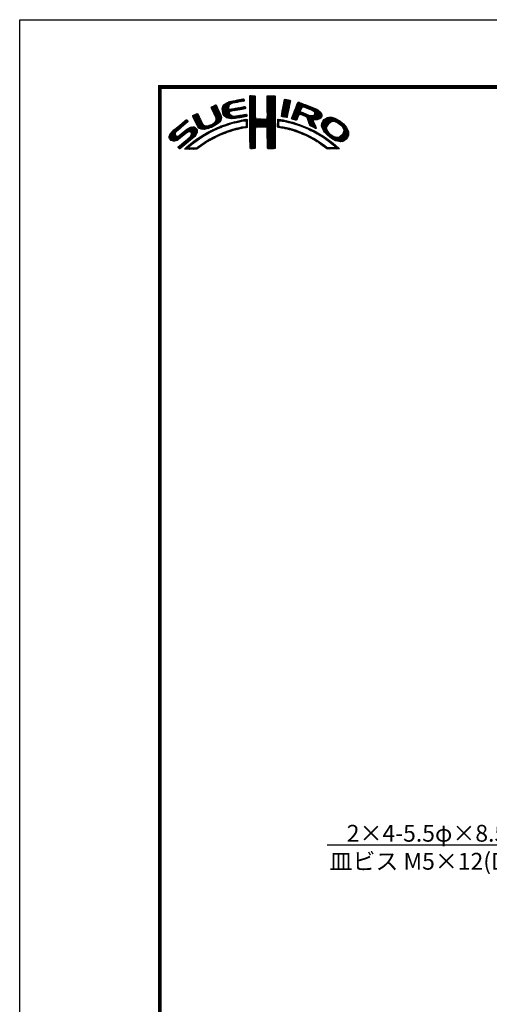
# Model space of a CAD drawing. Extents: x -20 to 440, y -20 to 317.
# Drawn here: x 0 to 84, y 121 to 297 of the extents above; entities that cross this region are included whole.
import ezdxf
from ezdxf import colors
from ezdxf.entities.mleader import LeaderData, LeaderLine
from ezdxf.math import Vec2, Vec3

# ---------------------------------------------------------------- set-up
doc = ezdxf.new("R2010")
doc.units = 0
doc.header["$LTSCALE"] = 5
doc.header["$MEASUREMENT"] = 0
doc.layers.get('0').update_dxf_attribs({"linetype": 'CONTINUOUS'})
doc.layers.get('DEFPOINTS').update_dxf_attribs({"color": 252, "linetype": 'CONTINUOUS'})
doc.layers.add('TEXT', color=4, linetype='CONTINUOUS')
doc.layers.add('ZUWAKU', color=5, linetype='CONTINUOUS')
doc.styles.get("Standard").update_dxf_attribs({"font": 'txt', "bigfont": 'extfont.shx'})

# ---------------------------------------------------------------- blocks, each defined once
blk = doc.blocks.new('*X2')
at = {"color": 0}
for p, q in [((9.78, 7.31), (11.28, 8.8)), ((9.81, 7.15), (11.49, 8.84)), ((9.83, 7), (11.7, 8.87)), ((11.27, 8.27), (11.91, 8.91)), ((11.62, 8.44), (12.13, 8.94)), ((11.84, 8.48), (12.34, 8.99)), ((12.06, 8.53), (12.57, 9.03)), ((12.28, 8.57), (12.78, 9.07)), ((12.49, 8.6), (13, 9.11)), ((12.7, 8.63), (13.22, 9.15)), ((12.91, 8.67), (13.43, 9.19)), ((13.13, 8.71), (13.61, 9.19)), ((13.34, 8.74), (13.67, 9.08)), ((13.55, 8.78), (13.7, 8.93)), ((14.71, 9.59), (14.94, 9.82)), ((14.71, 9.41), (15.11, 9.81)), ((14.71, 9.23), (15.28, 9.8)), ((14.71, 9.06), (15.45, 9.79)), ((14.71, 8.88), (15.6, 9.77)), ((14.71, 8.7), (15.64, 9.63)), ((14.71, 8.53), (15.65, 9.46)), ((14.71, 8.35), (15.65, 9.28)), ((14.71, 8.17), (15.65, 9.11)), ((14.71, 8), (15.65, 8.93)), ((14.72, 9.77), (14.75, 9.8)), ((17.8, 8.08), (19.21, 9.49)), ((17.8, 7.9), (19.21, 9.31)), ((17.8, 7.72), (19.21, 9.14)), ((17.8, 7.55), (19.21, 8.96)), ((17.81, 8.44), (19.15, 9.78)), ((17.81, 8.26), (19.21, 9.66)), ((17.82, 8.63), (18.98, 9.79)), ((17.82, 8.8), (18.8, 9.79)), ((17.82, 8.98), (18.63, 9.79)), ((17.82, 9.16), (18.45, 9.79)), ((17.82, 9.34), (18.27, 9.79)), ((17.82, 9.51), (18.09, 9.79)), ((17.82, 9.69), (17.92, 9.79)), ((20.6, 7.52), (21.95, 8.86)), ((20.64, 7.74), (21.89, 8.98)), ((20.69, 7.96), (21.74, 9.01)), ((20.73, 8.18), (21.59, 9.04)), ((20.77, 8.4), (21.44, 9.07)), ((20.82, 8.62), (21.3, 9.1)), ((20.86, 8.84), (21.15, 9.13)), ((20.9, 9.06), (20.98, 9.14)), ((7.83, 7.66), (8.04, 7.86)), ((7.88, 7.52), (8.42, 8.06)), ((7.94, 7.41), (8.66, 8.13)), ((8, 7.29), (8.74, 8.03)), ((8.06, 7.17), (8.81, 7.92)), ((8.12, 7.05), (8.86, 7.8)), ((8.17, 6.94), (8.92, 7.68)), ((8.23, 6.82), (8.97, 7.55)), ((8.29, 6.7), (9.02, 7.43)), ((8.35, 6.58), (9.08, 7.31)), ((8.4, 6.46), (9.14, 7.19)), ((8.45, 6.33), (9.19, 7.07)), ((9.78, 7.48), (11.03, 8.74)), ((9.85, 6.85), (11, 7.99)), ((9.86, 7.74), (10.7, 8.58)), ((9.88, 6.7), (10.92, 7.74)), ((9.9, 6.54), (10.91, 7.55)), ((9.95, 6.41), (10.96, 7.43)), ((10.03, 8.08), (10.18, 8.24)), ((10.03, 6.31), (11.08, 7.36)), ((10.11, 6.22), (11.27, 7.38)), ((10.2, 6.13), (11.49, 7.42)), ((11.23, 6.99), (11.71, 7.47)), ((11.44, 7.02), (11.93, 7.51)), ((11.67, 7.07), (12.15, 7.55)), ((11.89, 7.12), (12.37, 7.59)), ((12.08, 7.13), (12.58, 7.63)), ((12.29, 7.16), (12.8, 7.67)), ((12.5, 7.2), (13.01, 7.71)), ((12.72, 7.24), (13.23, 7.75)), ((12.94, 7.28), (13.45, 7.79)), ((13.15, 7.32), (13.66, 7.83)), ((13.37, 7.35), (13.86, 7.85)), ((13.58, 7.39), (13.93, 7.74)), ((13.79, 7.43), (13.96, 7.59)), ((14.71, 7.82), (15.65, 8.75)), ((14.71, 7.64), (15.65, 8.58)), ((14.71, 7.47), (15.65, 8.4)), ((14.71, 7.29), (15.65, 8.23)), ((14.71, 7.11), (15.65, 8.05)), ((14.71, 6.94), (15.65, 7.87)), ((14.71, 6.76), (15.65, 7.7)), ((14.71, 6.58), (15.65, 7.52)), ((14.71, 6.41), (15.65, 7.34)), ((14.71, 6.23), (15.65, 7.17)), ((16.38, 4.18), (19.23, 7.03)), ((17.73, 5.71), (19.23, 7.21)), ((17.8, 5.95), (19.22, 7.38)), ((17.81, 7.38), (19.21, 8.78)), ((17.81, 7.21), (19.22, 8.61)), ((17.81, 6.14), (19.22, 7.56)), ((17.82, 7.04), (19.22, 8.43)), ((17.82, 6.86), (19.22, 8.26)), ((17.82, 6.33), (19.22, 7.73)), ((17.83, 6.69), (19.22, 8.08)), ((17.83, 6.52), (19.22, 7.91)), ((20.35, 6.2), (21.66, 7.52)), ((20.38, 6.06), (21.62, 7.3)), ((20.39, 6.42), (21.7, 7.73)), ((20.43, 6.64), (21.75, 7.96)), ((20.47, 6.86), (21.78, 8.17)), ((20.51, 7.08), (21.83, 8.39)), ((20.51, 6.01), (21.58, 7.08)), ((20.56, 7.3), (21.92, 8.66)), ((22.15, 5.71), (23.92, 7.48)), ((22.23, 5.97), (24.49, 8.22)), ((22.24, 5.62), (23.8, 7.18)), ((22.35, 6.26), (24.36, 8.27)), ((22.46, 6.55), (24.23, 8.32)), ((22.58, 6.85), (24.11, 8.38)), ((22.71, 7.15), (23.99, 8.43)), ((22.84, 7.46), (23.86, 8.48)), ((22.95, 7.75), (23.73, 8.52)), ((23.05, 8.02), (23.6, 8.58)), ((23.17, 8.32), (23.48, 8.63)), ((23.32, 8.65), (23.33, 8.66)), ((24.25, 7.81), (24.62, 8.18)), ((24.4, 7.78), (24.74, 8.13)), ((24.53, 7.73), (24.87, 8.08)), ((24.65, 7.68), (25, 8.03)), ((24.78, 7.63), (25.13, 7.98)), ((24.9, 7.58), (25.25, 7.93)), ((25.03, 7.53), (25.38, 7.88)), ((25.15, 7.47), (25.51, 7.83)), ((25.17, 5.19), (27.06, 7.09)), ((25.28, 7.42), (25.64, 7.78)), ((25.4, 7.37), (25.77, 7.73)), ((25.53, 7.32), (25.89, 7.68)), ((25.66, 7.27), (26.02, 7.64)), ((25.78, 7.22), (26.15, 7.59)), ((25.9, 7.16), (26.28, 7.54)), ((26, 7.09), (26.4, 7.49)), ((26.09, 7), (26.53, 7.44)), ((26.18, 6.91), (26.66, 7.39)), ((26.24, 6.44), (26.96, 7.16)), ((26.25, 6.8), (26.76, 7.31)), ((26.26, 6.64), (26.86, 7.24)), ((0.31, 2.26), (3.52, 5.46)), ((0.31, 2.43), (3.33, 5.45)), ((1.84, 3.61), (3.59, 5.36)), ((4.52, 6.11), (4.74, 6.33)), ((4.57, 5.98), (5.07, 6.48)), ((4.62, 5.86), (5.35, 6.59)), ((4.68, 5.75), (5.43, 6.49)), ((4.75, 5.63), (5.49, 6.37)), ((4.81, 5.52), (5.55, 6.25)), ((4.87, 5.4), (5.6, 6.13)), ((4.93, 5.28), (5.66, 6.01)), ((4.98, 5.16), (5.71, 5.89)), ((5.04, 5.04), (5.76, 5.76)), ((5.09, 4.92), (5.83, 5.65)), ((5.15, 4.79), (5.89, 5.54)), ((5.2, 4.67), (5.95, 5.42)), ((5.27, 4.56), (6.01, 5.3)), ((7.58, 4.04), (9.63, 6.09)), ((7.86, 4.15), (9.65, 5.94)), ((8.23, 4.34), (9.65, 5.76)), ((8.51, 6.21), (9.25, 6.95)), ((8.56, 6.08), (9.3, 6.83)), ((8.6, 5.24), (9.58, 6.22)), ((8.61, 5.96), (9.36, 6.71)), ((8.61, 4.54), (9.59, 5.52)), ((8.66, 5.84), (9.42, 6.59)), ((8.69, 5.68), (9.47, 6.47)), ((8.7, 5.52), (9.53, 6.34)), ((10.29, 6.05), (11.04, 6.8)), ((10.39, 5.97), (11.06, 6.64)), ((10.49, 5.89), (11.12, 6.53)), ((10.6, 5.83), (11.22, 6.44)), ((10.73, 5.78), (11.31, 6.36)), ((10.88, 5.75), (11.41, 6.28)), ((11.03, 5.73), (11.52, 6.21)), ((11.19, 5.71), (11.65, 6.17)), ((11.34, 5.68), (11.8, 6.14)), ((11.51, 5.68), (11.97, 6.14)), ((11.71, 5.7), (12.18, 6.17)), ((11.9, 5.72), (12.39, 6.21)), ((12.08, 5.72), (12.6, 6.24)), ((12.32, 5.78), (12.81, 6.27)), ((12.48, 5.06), (12.74, 5.32)), ((12.52, 5.8), (13.02, 6.31)), ((12.71, 5.11), (12.97, 5.37)), ((12.72, 5.83), (13.24, 6.34)), ((12.92, 5.85), (13.45, 6.38)), ((12.93, 5.15), (13.2, 5.43)), ((13.14, 5.89), (13.66, 6.41)), ((13.16, 5.2), (13.42, 5.47)), ((13.36, 5.94), (13.88, 6.46)), ((13.38, 5.25), (13.64, 5.51)), ((13.58, 5.98), (14.08, 6.48)), ((13.61, 5.3), (13.86, 5.56)), ((13.78, 5.3), (14.07, 5.58)), ((13.8, 6.02), (14.16, 6.38)), ((13.94, 5.28), (14.23, 5.57)), ((14.02, 6.06), (14.2, 6.24)), ((14.03, 5.19), (14.26, 5.42)), ((14.71, 6.05), (15.65, 6.99)), ((14.71, 5.88), (15.66, 6.82)), ((14.71, 5.7), (15.66, 6.64)), ((14.71, 5.52), (15.66, 6.47)), ((14.71, 5.35), (15.67, 6.3)), ((14.71, 5.17), (15.67, 6.13)), ((14.71, 4.99), (15.69, 5.96)), ((14.71, 4.82), (15.7, 5.8)), ((14.71, 4.64), (15.78, 5.71)), ((14.72, 3.76), (16.63, 5.67)), ((14.72, 3.94), (16.45, 5.67)), ((14.72, 4.11), (16.28, 5.67)), ((14.72, 4.29), (16.1, 5.67)), ((14.72, 4.46), (15.92, 5.67)), ((14.72, 3.58), (16.8, 5.66)), ((14.72, 3.41), (16.97, 5.65)), ((14.72, 3.23), (17.13, 5.64)), ((15.84, 4.18), (17.3, 5.63)), ((16.02, 4.18), (17.47, 5.62)), ((16.2, 4.18), (17.68, 5.66)), ((16.55, 4.18), (19.23, 6.85)), ((16.73, 4.18), (19.23, 6.68)), ((16.91, 4.18), (19.23, 6.5)), ((17.09, 4.18), (19.23, 6.33)), ((17.27, 4.19), (19.23, 6.15)), ((17.44, 4.19), (19.23, 5.97)), ((17.62, 4.19), (19.23, 5.8)), ((17.73, 4.12), (19.23, 5.62)), ((17.79, 4.01), (19.23, 5.44)), ((19.67, 5), (20.21, 5.54)), ((19.68, 5.54), (19.73, 5.59)), ((19.68, 5.36), (19.89, 5.57)), ((19.68, 5.18), (20.05, 5.56)), ((20.16, 5.31), (20.37, 5.52)), ((20.32, 5.29), (20.52, 5.5)), ((20.45, 5.25), (20.68, 5.47)), ((20.61, 5.23), (20.81, 5.43)), ((20.66, 5.98), (21.53, 6.85)), ((20.79, 5.23), (20.96, 5.4)), ((20.81, 5.96), (21.48, 6.63)), ((20.93, 5.2), (21.1, 5.37)), ((20.97, 5.94), (21.45, 6.42)), ((21.07, 5.16), (21.25, 5.34)), ((21.12, 5.92), (21.42, 6.21)), ((21.21, 5.13), (21.39, 5.31)), ((21.28, 5.9), (21.39, 6.01)), ((22.37, 5.58), (23.76, 6.97)), ((22.51, 5.54), (23.83, 6.86)), ((22.64, 5.49), (23.43, 6.28)), ((22.77, 5.45), (23.27, 5.94)), ((22.91, 5.41), (23.14, 5.64)), ((23.58, 6.44), (23.95, 6.8)), ((23.74, 6.41), (24.08, 6.75)), ((23.88, 6.38), (24.21, 6.71)), ((24.01, 6.33), (24.33, 6.66)), ((24.13, 6.27), (24.46, 6.61)), ((24.25, 6.22), (24.59, 6.56)), ((24.38, 6.17), (24.71, 6.51)), ((24.51, 6.12), (24.84, 6.46)), ((24.64, 6.08), (24.97, 6.41)), ((24.77, 6.03), (25.09, 6.36)), ((24.85, 5.94), (25.22, 6.31)), ((24.93, 5.84), (25.35, 6.26)), ((24.98, 5.71), (25.5, 6.23)), ((25.02, 5.58), (25.64, 6.19)), ((25.07, 5.45), (25.8, 6.18)), ((25.12, 5.32), (26, 6.2)), ((25.22, 5.06), (27.16, 7.01)), ((25.26, 4.93), (27.25, 6.92)), ((25.31, 4.8), (27.33, 6.82)), ((25.36, 4.68), (26.04, 5.35)), ((26.18, 5.49), (27.41, 6.73)), ((26.36, 5.5), (27.46, 6.6)), ((26.54, 5.5), (27.51, 6.47)), ((26.72, 5.5), (27.55, 6.33)), ((26.97, 5.58), (27.54, 6.15)), ((27.51, 4.36), (29.12, 5.96)), ((27.52, 4.53), (28.95, 5.97)), ((27.54, 4.21), (29.29, 5.95)), ((27.54, 4.74), (28.76, 5.95)), ((27.6, 4.08), (29.43, 5.92)), ((27.61, 4.98), (28.5, 5.87)), ((27.65, 3.96), (29.57, 5.88)), ((27.71, 3.84), (29.7, 5.84)), ((27.88, 5.43), (28.06, 5.61)), ((29.02, 4.97), (29.84, 5.8)), ((29.42, 5.2), (29.96, 5.74)), ((29.62, 5.23), (30.08, 5.68)), ((29.77, 5.2), (30.19, 5.62)), ((29.91, 5.16), (30.3, 5.55)), ((30.05, 5.12), (30.41, 5.49)), ((30.18, 5.08), (30.53, 5.42)), ((30.3, 5.02), (30.64, 5.36)), ((30.42, 4.96), (30.75, 5.29)), ((0.38, 2.67), (2.31, 4.61)), ((0.6, 3.08), (1.28, 3.75)), ((1.29, 1.65), (3.27, 3.63)), ((1.55, 1.72), (3.8, 3.98)), ((1.92, 1.92), (4.16, 4.16)), ((2.12, 0.35), (5.33, 3.56)), ((2.86, 4.45), (3.67, 5.26)), ((2.87, 2.69), (4.38, 4.21)), ((3.59, 3.24), (4.59, 4.23)), ((3.86, 3.33), (4.76, 4.23)), ((4.04, 3.33), (4.88, 4.18)), ((4.15, 3.27), (4.99, 4.11)), ((4.22, 2.63), (5.3, 3.71)), ((4.25, 3.19), (5.08, 4.02)), ((4.31, 3.08), (5.16, 3.92)), ((4.32, 2.9), (5.24, 3.83)), ((5.33, 4.44), (6.07, 5.19)), ((5.39, 4.32), (6.13, 5.07)), ((5.45, 4.21), (6.18, 4.94)), ((5.52, 4.11), (6.24, 4.82)), ((5.6, 4.01), (6.3, 4.71)), ((5.72, 3.95), (6.37, 4.6)), ((5.84, 3.89), (6.47, 4.53)), ((5.95, 3.83), (6.58, 4.46)), ((6.09, 3.79), (6.73, 4.43)), ((6.26, 3.78), (6.9, 4.42)), ((6.43, 3.77), (7.08, 4.43)), ((6.59, 3.77), (7.26, 4.43)), ((6.82, 3.81), (7.52, 4.52)), ((7.04, 3.86), (7.8, 4.62)), ((7.26, 3.9), (8.18, 4.83)), ((7.32, 3.07), (7.83, 3.59)), ((7.72, 3.3), (8.19, 3.77)), ((8.1, 3.51), (8.49, 3.89)), ((8.43, 3.66), (8.84, 4.07)), ((8.76, 3.81), (9.14, 4.19)), ((9.09, 3.96), (9.43, 4.3)), ((9.25, 5), (9.32, 5.07)), ((9.39, 4.08), (9.73, 4.42)), ((9.68, 4.2), (10, 4.52)), ((9.97, 4.31), (10.26, 4.61)), ((10.24, 4.41), (10.53, 4.7)), ((10.51, 4.5), (10.81, 4.8)), ((10.63, 3.21), (10.98, 3.55)), ((10.77, 4.58), (11.08, 4.89)), ((10.89, 3.29), (11.23, 3.63)), ((11.03, 4.67), (11.32, 4.96)), ((11.14, 3.37), (11.49, 3.71)), ((11.3, 4.75), (11.56, 5.02)), ((11.43, 3.48), (11.75, 3.79)), ((11.55, 4.84), (11.81, 5.09)), ((11.69, 3.56), (11.99, 3.86)), ((11.79, 4.9), (12.06, 5.16)), ((11.93, 3.62), (12.22, 3.91)), ((12.03, 4.96), (12.28, 5.21)), ((12.17, 3.68), (12.45, 3.96)), ((12.26, 5.01), (12.51, 5.26)), ((12.4, 3.74), (12.67, 4.01)), ((12.63, 3.79), (12.9, 4.06)), ((12.86, 3.85), (13.15, 4.13)), ((13.09, 3.9), (13.34, 4.15)), ((13.32, 3.95), (13.54, 4.17)), ((13.55, 4), (13.76, 4.21)), ((13.77, 4.05), (14.25, 4.53)), ((13.97, 4.07), (14.24, 4.35)), ((14.06, 4.87), (14.25, 5.06)), ((14.06, 4.69), (14.26, 4.89)), ((14.06, 4.51), (14.25, 4.71)), ((14.07, 5.05), (14.25, 5.23)), ((14.72, 3.06), (15.75, 4.09)), ((14.72, 2.88), (15.69, 3.84)), ((14.73, 2.7), (15.67, 3.65)), ((17.8, 3.84), (19.23, 5.27)), ((17.81, 3.67), (19.23, 5.09)), ((17.82, 3.5), (19.23, 4.91)), ((17.82, 3.32), (19.23, 4.74)), ((17.82, 3.15), (19.23, 4.56)), ((17.82, 2.97), (19.23, 4.39)), ((17.83, 2.8), (19.24, 4.21)), ((17.83, 2.63), (19.24, 4.03)), ((17.83, 2.45), (19.24, 3.86)), ((17.84, 2.28), (19.24, 3.68)), ((19.67, 4.82), (19.9, 5.05)), ((19.67, 4.64), (19.9, 4.87)), ((19.67, 4.47), (19.89, 4.69)), ((19.67, 4.29), (19.89, 4.51)), ((19.71, 4.16), (19.94, 4.38)), ((19.83, 4.1), (20.02, 4.29)), ((19.99, 4.08), (20.15, 4.24)), ((20.15, 4.06), (20.31, 4.22)), ((20.29, 4.03), (20.46, 4.2)), ((20.45, 4.01), (20.62, 4.18)), ((20.6, 3.98), (20.77, 4.15)), ((20.75, 3.96), (20.92, 4.12)), ((20.9, 3.93), (21.06, 4.09)), ((21.04, 3.89), (21.21, 4.06)), ((21.19, 3.86), (21.36, 4.03)), ((21.33, 3.83), (21.51, 4.01)), ((21.35, 5.09), (21.52, 5.26)), ((21.47, 3.79), (21.65, 3.98)), ((21.5, 5.06), (21.66, 5.22)), ((21.61, 3.75), (21.8, 3.95)), ((21.63, 5.02), (21.82, 5.2)), ((21.75, 3.72), (21.94, 3.91)), ((21.77, 4.97), (21.95, 5.16)), ((21.89, 3.68), (22.07, 3.86)), ((21.92, 4.95), (22.09, 5.12)), ((22.03, 3.64), (22.21, 3.82)), ((22.06, 4.92), (22.23, 5.08)), ((22.17, 3.61), (22.34, 3.78)), ((22.2, 4.88), (22.38, 5.05)), ((22.31, 3.57), (22.47, 3.74)), ((22.34, 4.84), (22.51, 5.01)), ((22.44, 3.52), (22.61, 3.69)), ((22.48, 4.8), (22.64, 4.96)), ((22.57, 3.48), (22.74, 3.65)), ((22.62, 4.76), (22.77, 4.92)), ((22.7, 3.43), (22.88, 3.61)), ((22.75, 4.72), (22.9, 4.87)), ((22.83, 3.39), (23.01, 3.57)), ((22.88, 4.67), (23.04, 4.83)), ((22.96, 3.34), (23.15, 3.52)), ((23.01, 4.63), (23.17, 4.78)), ((23.15, 4.59), (23.3, 4.74)), ((23.28, 4.54), (23.43, 4.69)), ((23.41, 4.5), (23.56, 4.64)), ((23.55, 4.45), (23.69, 4.6)), ((23.68, 4.41), (23.82, 4.55)), ((23.81, 4.37), (23.95, 4.5)), ((23.94, 4.32), (24.07, 4.45)), ((24.06, 4.26), (24.2, 4.4)), ((24.19, 4.21), (24.33, 4.35)), ((24.31, 4.16), (24.45, 4.3)), ((24.43, 4.1), (24.58, 4.25)), ((24.56, 4.05), (24.7, 4.19)), ((24.68, 4), (24.82, 4.14)), ((24.8, 3.94), (24.95, 4.09)), ((24.93, 3.89), (25.07, 4.03)), ((25.05, 3.84), (25.19, 3.98)), ((25.18, 3.79), (25.32, 3.93)), ((25.29, 3.72), (25.44, 3.87)), ((25.41, 3.66), (25.56, 3.82)), ((25.42, 4.56), (26.06, 5.2)), ((25.48, 4.45), (26.1, 5.07)), ((25.52, 3.6), (25.68, 3.76)), ((25.58, 4.37), (26.16, 4.94)), ((25.65, 3.55), (25.8, 3.7)), ((25.7, 4.31), (26.21, 4.82)), ((25.76, 3.49), (25.92, 3.64)), ((25.82, 4.25), (26.27, 4.7)), ((25.87, 3.42), (26.04, 3.59)), ((25.93, 4.19), (26.32, 4.58)), ((25.99, 3.37), (26.16, 3.53)), ((26.05, 4.13), (26.37, 4.45)), ((26.17, 4.08), (26.43, 4.33)), ((26.3, 4.02), (26.47, 4.2)), ((26.42, 3.97), (26.52, 4.07)), ((27.76, 3.72), (28.69, 4.65)), ((27.82, 3.6), (28.46, 4.24)), ((27.88, 3.49), (28.42, 4.02)), ((27.96, 3.38), (28.43, 3.86)), ((28.03, 3.28), (28.48, 3.73)), ((28.12, 3.19), (28.53, 3.6)), ((30.17, 1.71), (32.17, 3.71)), ((30.3, 1.67), (32.22, 3.58)), ((30.51, 4.88), (30.85, 5.21)), ((30.61, 4.8), (30.94, 5.13)), ((30.71, 4.72), (31.04, 5.05)), ((30.8, 4.64), (31.13, 4.97)), ((30.9, 4.56), (31.23, 4.89)), ((30.99, 4.48), (31.33, 4.81)), ((31.09, 4.4), (31.42, 4.73)), ((31.16, 4.29), (31.5, 4.63)), ((31.23, 4.18), (31.58, 4.54)), ((31.3, 4.07), (31.67, 4.44)), ((31.33, 3.05), (32.11, 3.83)), ((31.37, 3.97), (31.75, 4.35)), ((31.42, 3.85), (31.83, 4.25)), ((31.44, 3.33), (32.05, 3.94)), ((31.45, 3.7), (31.91, 4.16)), ((31.48, 3.55), (31.98, 4.05)), ((0.36, 2.13), (1.43, 3.2)), ((0.45, 2.04), (1.37, 2.96)), ((0.53, 1.94), (1.4, 2.81)), ((0.61, 1.85), (1.46, 2.7)), ((0.71, 1.77), (1.55, 2.61)), ((0.84, 1.72), (1.68, 2.56)), ((0.97, 1.68), (1.86, 2.56)), ((1.12, 1.65), (2.25, 2.78)), ((2.04, 0.45), (3.84, 2.25)), ((2.37, 0.43), (5.32, 3.38)), ((3.35, 1.23), (5.32, 3.2)), ((3.41, 0.23), (5.25, 2.07)), ((4.41, 2.12), (5.08, 2.78)), ((4.77, 1.41), (5.74, 2.38)), ((5.45, 1.91), (6.25, 2.72)), ((6, 2.29), (6.67, 2.95)), ((6.5, 2.62), (7.08, 3.19)), ((6.79, 1.31), (7.39, 1.91)), ((6.91, 2.84), (7.47, 3.41)), ((7.26, 1.6), (7.82, 2.16)), ((7.65, 1.82), (8.19, 2.35)), ((8.04, 2.03), (8.54, 2.53)), ((8.43, 2.25), (8.89, 2.71)), ((8.8, 2.43), (9.25, 2.88)), ((9.13, 2.59), (9.55, 3.01)), ((9.44, 2.73), (9.86, 3.14)), ((9.76, 2.86), (10.16, 3.26)), ((10.04, 2.97), (10.43, 3.36)), ((10.32, 3.08), (10.71, 3.46)), ((14.73, 2.53), (15.67, 3.47)), ((14.73, 2.35), (15.68, 3.3)), ((14.73, 2.18), (15.68, 3.13)), ((14.73, 2), (15.68, 2.95)), ((14.73, 1.83), (15.68, 2.77)), ((14.73, 1.65), (15.67, 2.59)), ((14.73, 1.47), (15.67, 2.41)), ((14.73, 1.3), (15.67, 2.23)), ((14.73, 1.12), (15.67, 2.06)), ((14.74, 0.95), (15.67, 1.88)), ((17.84, 2.1), (19.24, 3.51)), ((17.84, 1.93), (19.24, 3.33)), ((17.84, 1.76), (19.24, 3.15)), ((17.85, 1.58), (19.24, 2.98)), ((17.85, 1.41), (19.24, 2.8)), ((17.85, 1.24), (19.24, 2.63)), ((17.85, 1.06), (19.24, 2.45)), ((17.86, 0.89), (19.24, 2.27)), ((17.87, 0.72), (19.24, 2.1)), ((17.87, 0.55), (19.24, 1.92)), ((23.09, 3.29), (23.28, 3.48)), ((23.22, 3.25), (23.4, 3.43)), ((23.35, 3.2), (23.53, 3.38)), ((23.48, 3.15), (23.66, 3.33)), ((23.61, 3.11), (23.79, 3.28)), ((23.74, 3.06), (23.92, 3.23)), ((23.87, 3.01), (24.04, 3.18)), ((23.99, 2.96), (24.17, 3.13)), ((24.12, 2.9), (24.29, 3.07)), ((24.24, 2.85), (24.41, 3.02)), ((24.37, 2.8), (24.53, 2.96)), ((24.49, 2.75), (24.65, 2.91)), ((24.61, 2.69), (24.77, 2.85)), ((24.74, 2.64), (24.89, 2.79)), ((24.86, 2.58), (25.01, 2.74)), ((24.97, 2.52), (25.13, 2.68)), ((25.09, 2.46), (25.26, 2.63)), ((25.21, 2.4), (25.38, 2.57)), ((25.33, 2.35), (25.5, 2.52)), ((25.44, 2.29), (25.61, 2.45)), ((25.56, 2.23), (25.72, 2.38)), ((25.68, 2.16), (25.83, 2.32)), ((25.79, 2.1), (25.94, 2.25)), ((25.9, 2.03), (26.05, 2.18)), ((26.01, 1.97), (26.16, 2.12)), ((26.11, 3.31), (26.27, 3.47)), ((26.12, 1.9), (26.27, 2.05)), ((26.23, 3.25), (26.39, 3.41)), ((26.23, 1.84), (26.38, 1.99)), ((26.34, 3.18), (26.5, 3.34)), ((26.34, 1.77), (26.5, 1.92)), ((26.45, 3.11), (26.61, 3.28)), ((26.45, 1.71), (26.61, 1.86)), ((26.56, 3.05), (26.72, 3.21)), ((26.56, 1.63), (26.72, 1.79)), ((26.67, 2.98), (26.83, 3.14)), ((26.8, 2.93), (26.94, 3.08)), ((26.93, 2.89), (27.05, 3.01)), ((27.04, 2.82), (27.17, 2.95)), ((27.14, 2.75), (27.28, 2.88)), ((27.25, 2.68), (27.39, 2.82)), ((27.36, 2.61), (27.51, 2.76)), ((27.47, 2.54), (27.62, 2.7)), ((27.58, 2.47), (27.73, 2.63)), ((27.68, 2.4), (27.84, 2.56)), ((27.79, 2.33), (27.95, 2.49)), ((27.89, 2.26), (28.05, 2.42)), ((27.99, 2.18), (28.16, 2.35)), ((28.1, 2.12), (28.27, 2.28)), ((28.21, 3.1), (28.59, 3.49)), ((28.21, 2.05), (28.37, 2.21)), ((28.29, 3.01), (28.66, 3.38)), ((28.32, 1.98), (28.48, 2.14)), ((28.38, 2.92), (28.72, 3.26)), ((28.42, 1.91), (28.58, 2.06)), ((28.47, 2.84), (28.8, 3.17)), ((28.52, 1.83), (28.68, 1.99)), ((28.56, 2.75), (28.89, 3.08)), ((28.62, 1.75), (28.78, 1.91)), ((28.65, 2.66), (28.97, 2.98)), ((28.73, 1.69), (28.88, 1.84)), ((28.75, 2.59), (29.06, 2.89)), ((28.83, 1.61), (28.98, 1.76)), ((28.85, 2.51), (29.15, 2.81)), ((28.94, 2.43), (29.25, 2.73)), ((29.04, 2.35), (29.35, 2.66)), ((29.14, 2.27), (29.47, 2.6)), ((29.24, 2.19), (29.59, 2.54)), ((29.35, 2.12), (29.7, 2.48)), ((29.46, 2.06), (29.84, 2.44)), ((29.58, 2), (29.98, 2.4)), ((29.69, 1.94), (30.12, 2.36)), ((29.81, 1.88), (30.26, 2.33)), ((29.92, 1.82), (30.45, 2.34)), ((30.04, 1.76), (30.72, 2.43)), ((30.44, 1.63), (32.27, 3.45)), ((30.59, 1.6), (32.31, 3.31)), ((30.74, 1.57), (32.32, 3.15)), ((30.89, 1.54), (32.32, 2.97)), ((31.1, 1.58), (32.31, 2.79)), ((31.33, 1.63), (32.24, 2.54)), ((31.76, 1.89), (31.99, 2.12)), ((1.95, 0.54), (2.7, 1.29)), ((3.09, 0.27), (3.59, 0.76)), ((3.24, 0.23), (4.54, 1.54)), ((3.58, 0.22), (3.83, 0.47)), ((3.75, 0.22), (3.96, 0.42)), ((3.93, 0.21), (4.13, 0.42)), ((4.13, 0.24), (4.31, 0.42)), ((4.3, 0.23), (4.48, 0.41)), ((4.47, 0.22), (4.66, 0.41)), ((4.63, 0.21), (4.84, 0.42)), ((4.82, 0.22), (5.03, 0.43)), ((5, 0.23), (5.28, 0.5)), ((5.19, 0.24), (5.81, 0.86)), ((5.65, 0.52), (6.39, 1.26)), ((6.24, 0.93), (6.9, 1.6)), ((14.74, 0.77), (15.67, 1.7)), ((14.74, 0.6), (15.67, 1.53)), ((14.74, 0.42), (15.67, 1.35)), ((14.82, 0.33), (15.67, 1.17)), ((15, 0.32), (15.67, 1)), ((15.17, 0.32), (15.67, 0.82)), ((15.36, 0.33), (15.67, 0.64)), ((15.55, 0.35), (15.67, 0.46)), ((17.9, 0.4), (19.24, 1.74)), ((18.01, 0.33), (19.24, 1.57)), ((18.18, 0.32), (19.24, 1.39)), ((18.35, 0.32), (19.24, 1.21)), ((18.52, 0.32), (19.24, 1.04)), ((18.7, 0.31), (19.24, 0.86)), ((18.87, 0.31), (19.24, 0.68)), ((19.07, 0.33), (19.24, 0.51)), ((26.66, 1.56), (26.83, 1.73)), ((26.79, 1.51), (26.93, 1.65)), ((26.91, 1.45), (27.04, 1.58)), ((27.01, 1.37), (27.14, 1.51)), ((27.11, 1.3), (27.25, 1.44)), ((27.21, 1.22), (27.35, 1.36)), ((27.31, 1.15), (27.45, 1.29)), ((27.41, 1.07), (27.56, 1.22)), ((27.51, 1), (27.66, 1.15)), ((27.62, 0.92), (27.77, 1.07)), ((27.72, 0.85), (27.87, 1)), ((27.82, 0.77), (27.97, 0.92)), ((27.93, 0.7), (28.07, 0.85)), ((28.03, 0.63), (28.17, 0.77)), ((28.13, 0.55), (28.27, 0.69)), ((28.23, 0.47), (28.37, 0.62)), ((28.33, 0.4), (28.48, 0.55)), ((28.43, 0.32), (28.6, 0.49)), ((28.59, 0.3), (28.78, 0.49)), ((28.76, 0.3), (28.95, 0.49)), ((28.93, 1.53), (29.08, 1.68)), ((28.94, 0.3), (29.13, 0.49)), ((29.03, 1.45), (29.18, 1.61)), ((29.11, 0.3), (29.3, 0.49)), ((29.12, 1.37), (29.28, 1.53)), ((29.22, 1.29), (29.38, 1.45)), ((29.29, 0.29), (29.48, 0.48)), ((29.32, 1.21), (29.48, 1.38)), ((29.42, 1.13), (29.58, 1.3)), ((29.46, 0.29), (29.65, 0.48)), ((29.51, 1.05), (29.68, 1.22)), ((29.61, 0.97), (29.77, 1.14)), ((29.64, 0.29), (29.89, 0.55)), ((29.7, 0.88), (29.87, 1.05)), ((29.82, 0.82), (29.96, 0.97)), ((29.82, 0.29), (30.25, 0.73)), ((29.89, 0.72), (30.06, 0.89)), ((29.94, 0.59), (30.15, 0.81)), ((29.99, 0.29), (30.35, 0.65)), ((30.17, 0.29), (30.44, 0.57)), ((30.35, 0.29), (30.54, 0.48)), ((30.52, 0.29), (30.63, 0.4))]:
    blk.add_line(p, q, dxfattribs=at)
blk = doc.blocks.new('LOGO')
for points in [[(13.7, 9.02), (13.7, 8.83), (13.61, 8.79), (13.23, 8.73), (12.56, 8.61), (12.36, 8.59), (11.59, 8.43), (11.36, 8.33), (11.07, 8.13), (10.95, 7.9), (10.89, 7.59), (10.94, 7.45), (11.06, 7.36), (11.26, 7.38), (11.49, 7.42), (12.14, 7.55), (13.62, 7.82), (13.82, 7.85), (13.88, 7.85), (13.95, 7.7), (13.96, 7.54), (13.95, 7.49), (13.83, 7.43), (13, 7.29), (12.17, 7.14), (11.86, 7.12), (11.44, 7.02), (11.15, 6.98), (11.06, 6.86), (11.02, 6.73), (11.09, 6.55), (11.44, 6.25), (11.6, 6.18), (11.89, 6.13), (12.94, 6.29), (13.43, 6.38), (13.67, 6.41), (14.03, 6.49), (14.12, 6.47), (14.19, 6.33), (14.21, 6.19), (14.17, 6.09), (13.8, 6.02), (12.96, 5.86), (12.29, 5.78), (12.09, 5.72), (11.9, 5.72), (11.44, 5.67), (10.77, 5.76), (10.55, 5.85), (10.14, 6.18), (9.92, 6.45), (9.76, 7.43), (9.89, 7.83), (10.06, 8.14), (10.49, 8.48), (11.12, 8.77), (12.17, 8.95), (12.59, 9.03), (13.48, 9.2), (13.5, 9.21), (13.62, 9.19), (13.7, 9.02)], [(15.64, 9.7), (15.66, 6.7), (15.67, 6.18), (15.7, 5.78), (15.83, 5.67), (16.74, 5.67), (17.37, 5.62), (17.56, 5.62), (17.7, 5.67), (17.79, 5.79), (17.83, 6.45), (17.82, 7.03), (17.8, 7.61), (17.8, 7.8), (17.82, 8.72), (17.82, 9.74), (17.84, 9.79), (19.15, 9.79), (19.21, 9.7), (19.23, 6.38), (19.23, 5.07), (19.24, 2.47), (19.24, 0.49), (19.21, 0.36), (19.21, 0.35), (18.9, 0.31), (17.94, 0.33), (17.88, 0.44), (17.86, 1.02), (17.82, 3.2), (17.82, 3.49), (17.8, 4), (17.74, 4.12), (17.62, 4.19), (15.82, 4.18), (15.71, 4.03), (15.67, 3.73), (15.68, 3.07), (15.67, 2.19), (15.67, 0.44), (15.62, 0.35), (15.15, 0.32), (14.82, 0.33), (14.74, 0.42), (14.73, 2.43), (14.71, 4.56), (14.71, 9.73), (14.73, 9.79), (14.8, 9.82), (15.59, 9.79), (15.64, 9.7)], [(21.95, 8.89), (21.91, 8.62), (21.82, 8.37), (21.73, 7.85), (21.7, 7.76), (21.61, 7.23), (21.54, 6.89), (21.49, 6.73), (21.38, 6), (21.35, 5.92), (21.3, 5.89), (20.54, 6), (20.37, 6.06), (20.33, 6.09), (20.5, 7.02), (20.61, 7.56), (20.91, 9.12), (21.03, 9.15), (21.91, 8.97), (21.95, 8.89)], [(8.83, 7.88), (8.95, 7.59), (9.48, 6.45), (9.62, 6.13), (9.67, 5.82), (9.55, 5.39), (9.3, 5.06), (9.12, 4.88), (8.76, 4.62), (7.85, 4.14), (7.55, 4.03), (7.33, 3.92), (6.59, 3.76), (6.01, 3.8), (5.59, 4.02), (5.42, 4.25), (5.32, 4.47), (5.19, 4.71), (4.89, 5.36), (4.61, 5.88), (4.51, 6.14), (4.55, 6.25), (5.29, 6.59), (5.38, 6.59), (5.59, 6.18), (5.78, 5.73), (5.89, 5.54), (6.13, 5.07), (6.23, 4.82), (6.38, 4.59), (6.6, 4.45), (6.83, 4.42), (7.29, 4.43), (7.47, 4.51), (7.67, 4.55), (8.14, 4.79), (8.55, 5.14), (8.7, 5.47), (8.68, 5.8), (8.45, 6.35), (8.3, 6.68), (7.85, 7.59), (7.82, 7.7), (7.85, 7.78), (8.21, 7.94), (8.45, 8.08), (8.62, 8.15), (8.68, 8.13), (8.83, 7.88)], [(23.71, 8.53), (23.9, 8.47), (24.15, 8.36), (24.29, 8.29), (24.56, 8.2), (26.67, 7.39), (27.21, 6.98), (27.41, 6.73), (27.55, 6.38), (27.54, 6.13), (27.41, 5.85), (27.18, 5.68), (27, 5.59), (26.74, 5.5), (26.12, 5.49), (26.03, 5.39), (26.07, 5.15), (26.42, 4.35), (26.54, 4.02), (26.54, 3.95), (26.43, 3.96), (26.01, 4.15), (25.5, 4.41), (25.36, 4.67), (24.91, 5.88), (24.76, 6.03), (24.21, 6.23), (23.94, 6.36), (23.62, 6.45), (23.49, 6.41), (23.3, 6.02), (23.08, 5.49), (23, 5.41), (22.88, 5.41), (22.24, 5.62), (22.15, 5.72), (22.18, 5.85), (22.42, 6.45), (22.67, 7.06), (22.9, 7.61), (23.09, 8.14), (23.29, 8.6), (23.33, 8.66), (23.5, 8.62), (23.71, 8.53)], [(24.88, 7.59), (25.83, 7.2), (26.02, 7.08), (26.23, 6.86), (26.27, 6.73), (26.25, 6.47), (26.17, 6.32), (26.02, 6.2), (25.71, 6.18), (25.31, 6.27), (24.21, 6.7), (23.84, 6.85), (23.76, 6.96), (23.8, 7.18), (24.02, 7.72), (24.11, 7.8), (24.15, 7.82), (24.36, 7.8), (24.88, 7.59)], [(3.68, 5.25), (3.67, 5.15), (3.27, 4.8), (2.48, 4.13), (2.26, 3.96), (1.62, 3.42), (1.41, 3.18), (1.36, 2.94), (1.42, 2.73), (1.6, 2.56), (1.91, 2.56), (2.12, 2.67), (3.48, 3.8), (4.12, 4.15), (4.53, 4.23), (4.76, 4.23), (4.98, 4.13), (5.29, 3.78), (5.33, 3.54), (5.32, 3.19), (5.03, 2.71), (4.88, 2.51), (2.76, 0.74), (2.23, 0.32), (2.15, 0.32), (1.94, 0.55), (1.95, 0.65), (2.51, 1.13), (3, 1.53), (3.59, 2.03), (4.13, 2.49), (4.32, 2.78), (4.32, 3.07), (4.23, 3.21), (4.07, 3.33), (3.76, 3.33), (3.47, 3.18), (2.68, 2.54), (2.33, 2.27), (1.92, 1.92), (1.72, 1.78), (1.29, 1.65), (1.08, 1.65), (0.68, 1.78), (0.36, 2.13), (0.31, 2.27), (0.31, 2.54), (0.44, 2.79), (0.54, 3.01), (1.15, 3.67), (1.33, 3.79), (1.89, 4.26), (2.56, 4.82), (3.18, 5.35), (3.41, 5.5), (3.49, 5.49), (3.68, 5.25)], [(14.27, 5.48), (14.24, 5.3), (14.26, 4.92), (14.24, 4.38), (14.24, 4.19), (14.21, 4.14), (14.07, 4.08), (13.68, 4.03), (12.35, 3.73), (11.56, 3.53), (11.17, 3.38), (10.61, 3.2), (10.43, 3.12), (9.72, 2.85), (8.89, 2.48), (8.41, 2.23), (7.23, 1.59), (6.67, 1.24), (5.66, 0.53), (5.27, 0.25), (4.66, 0.21), (4.09, 0.25), (3.92, 0.21), (3.12, 0.24), (3.09, 0.25), (3.09, 0.33), (3.56, 0.74), (3.76, 0.89), (4.47, 1.48), (5.2, 2.03), (5.65, 2.32), (6.13, 2.65), (7.12, 3.21), (7.36, 3.35), (8.32, 3.83), (8.56, 3.92), (8.95, 4.13), (9.3, 4.25), (9.62, 4.39), (10.45, 4.67), (11.08, 4.89), (11.72, 5.06), (11.95, 5.14), (12.23, 5.2), (13.19, 5.42), (14.02, 5.59), (14.24, 5.56), (14.27, 5.48)], [(14.01, 5.23), (14.07, 5.13), (14.06, 4.35), (13.94, 4.25), (13.42, 4.15), (13.21, 4.15), (12.89, 4.06), (12.23, 3.92), (11.84, 3.82), (11.59, 3.74), (10.9, 3.53), (10.08, 3.23), (9.25, 2.88), (9.01, 2.76), (8, 2.26), (7.59, 2.03), (6.9, 1.6), (6.78, 1.54), (6.55, 1.38), (5.35, 0.54), (5.14, 0.44), (4.59, 0.41), (3.91, 0.42), (3.85, 0.45), (3.8, 0.51), (3.83, 0.65), (4.32, 1.07), (5.32, 1.82), (6.35, 2.53), (7.43, 3.14), (8.02, 3.47), (9.07, 3.95), (9.53, 4.14), (9.85, 4.27), (10.12, 4.36), (10.66, 4.55), (10.83, 4.6), (11.14, 4.71), (11.62, 4.86), (12.3, 5.02), (12.64, 5.09), (13.3, 5.23), (13.62, 5.3), (13.92, 5.29), (14.01, 5.23)], [(20.66, 5.48), (20.84, 5.42), (21.36, 5.32), (21.6, 5.23), (21.82, 5.2), (22.08, 5.12), (22.36, 5.06), (23.33, 4.73), (23.54, 4.65), (23.82, 4.55), (24.3, 4.36), (25.48, 3.86), (26.35, 3.43), (27.11, 2.98), (27.43, 2.8), (27.68, 2.67), (28.47, 2.15), (29.55, 1.33), (30.61, 0.42), (30.68, 0.33), (30.62, 0.29), (29.19, 0.29), (28.44, 0.31), (27.97, 0.67), (27.7, 0.86), (27.08, 1.32), (26.88, 1.48), (26.68, 1.55), (26.42, 1.73), (25.6, 2.21), (24.7, 2.66), (24.14, 2.89), (23.82, 3.03), (22.33, 3.56), (21.8, 3.71), (21.25, 3.85), (21.03, 3.89), (20.88, 3.94), (20.33, 4.02), (20.13, 4.07), (19.86, 4.09), (19.73, 4.14), (19.67, 4.21), (19.68, 5.55), (19.73, 5.59), (20.21, 5.54), (20.66, 5.48)], [(20.5, 5.23), (20.77, 5.23), (21.58, 5.03), (21.76, 4.98), (21.97, 4.94), (22.54, 4.79), (23.5, 4.47), (23.85, 4.35), (25.17, 3.79), (25.55, 3.59), (25.68, 3.54), (25.84, 3.43), (26.12, 3.31), (26.7, 2.96), (26.94, 2.88), (27.65, 2.42), (28.01, 2.18), (28.35, 1.96), (28.58, 1.78), (28.76, 1.67), (29.62, 0.96), (29.74, 0.85), (29.82, 0.82), (29.94, 0.66), (29.94, 0.56), (29.74, 0.48), (28.59, 0.49), (28.41, 0.59), (27.84, 1.02), (26.77, 1.76), (26.14, 2.13), (25.48, 2.53), (24.9, 2.79), (24.07, 3.18), (23.44, 3.41), (23.29, 3.48), (23.05, 3.55), (21.83, 3.94), (20.66, 4.18), (20.09, 4.25), (20, 4.31), (19.89, 4.43), (19.9, 5.19), (20.02, 5.32), (20.31, 5.29), (20.5, 5.23)], [(29.89, 5.79), (30.74, 5.3), (30.88, 5.19), (31.41, 4.74), (31.95, 4.12), (32.15, 3.78), (32.29, 3.39), (32.32, 3.23), (32.31, 2.71), (32.14, 2.31), (31.91, 2.01), (31.56, 1.72), (31.24, 1.6), (30.89, 1.54), (30.36, 1.65), (30.02, 1.76), (29.29, 2.15), (28.58, 2.72), (28.02, 3.29), (27.84, 3.55), (27.55, 4.19), (27.5, 4.42), (27.56, 4.88), (27.74, 5.23), (27.97, 5.55), (28.25, 5.74), (28.58, 5.92), (28.85, 5.98), (29.31, 5.95), (29.89, 5.79)], [(30.43, 4.95), (31.11, 4.38), (31.42, 3.88), (31.49, 3.53), (31.38, 3.13), (31.29, 2.98), (30.78, 2.48), (30.64, 2.38), (30.29, 2.32), (29.72, 2.47), (29.31, 2.68), (29.05, 2.89), (28.72, 3.26), (28.5, 3.65), (28.41, 3.94), (28.44, 4.2), (28.54, 4.43), (28.78, 4.78), (29.18, 5.12), (29.42, 5.2), (29.67, 5.23), (30.18, 5.08), (30.43, 4.95)]]:
    blk.add_lwpolyline(points, close=True)
at = {"linetype": 'Continuous'}
blk.add_blockref('*X2', (0, 0), dxfattribs=at)
blk = doc.blocks.new('WAKU')
at = {"const_width": 0.7}
blk.add_lwpolyline([(25, 285), (408, 285), (408, 12), (25, 12)], close=True, dxfattribs=at)
blk.add_blockref('LOGO', (26.35, 273.65))

msp = doc.modelspace()

# ---------------------------------------------------------------- linework, layer by layer
at = {"layer": 'DEFPOINTS'}
msp.add_lwpolyline([(0, 297), (420, 297), (420, 0), (0, 0)], close=True, dxfattribs=at)

# ---------------------------------------------------------------- block references
at = {"layer": 'ZUWAKU'}
msp.add_blockref('WAKU', (0, 0), dxfattribs=at)

# ---------------------------------------------------------------- leaders
at = {"layer": 'TEXT'}
ml = msp.add_multileader_mtext('Standard', dxfattribs=at)
ml.set_content('2×4-5.5φ×8.5 皿孔\\P皿ビス M5×12(D-8)用', color=256, style='STANDARD')
ml.set_leader_properties()
ml.build(insert=Vec2(0, 0))
ml.multileader.update_dxf_attribs({"text_right_attachment_type": 6, "dogleg_length": 2, "arrow_head_size": 1})
ctx = ml.context
ctx.base_point, ctx.char_height, ctx.arrow_head_size, ctx.plane_origin = Vec3(51.26991, 151.81418), 3, 1, Vec3(112.19149, 162.04912)
ctx.right_attachment, ctx.text_align_type = 6, 2
notes = []
notes.append((ctx, [(0, (1, 1, 0), (105.06991, 149.71418), (-1, 0), 7, [(0, [(111.44149, 160.75008)], 0, [])])]))
ctx.mtext.insert, ctx.mtext.alignment, ctx.mtext.flow_direction = Vec3(96.06991, 153.31418), 3, 5
for ctx, leaders in notes:
    for number, flags, end, landing, length, lines in leaders:
        leader = LeaderData()
        leader.index, (leader.has_last_leader_line, leader.has_dogleg_vector, leader.attachment_direction) = number, flags
        leader.last_leader_point, leader.dogleg_vector, leader.dogleg_length = Vec3(end), Vec3(landing), length
        for number, points, colour, breaks in lines:
            line = LeaderLine()
            line.index, line.vertices, line.color, line.breaks = number, Vec3.list(points), colors.encode_raw_color(colour), breaks
            leader.lines.append(line)
        ctx.leaders.append(leader)

doc.saveas('drawing.dxf')
